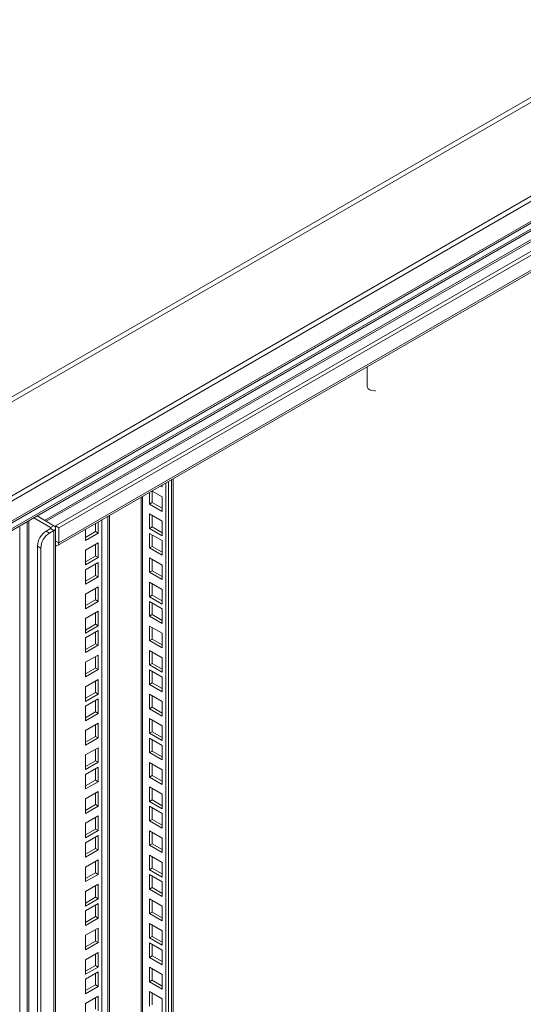
# Model space of a CAD drawing. Units: millimetres. Extents: x 63 to 8538, y 73 to 6060.
# Drawn here: x 7188 to 7349, y 5083 to 5397 of the extents above; entities that cross this region are included whole.
import ezdxf

# ---------------------------------------------------------------- set-up
doc = ezdxf.new("R2010")
doc.units = ezdxf.units.MM
doc.header["$LTSCALE"] = 5

msp = doc.modelspace()

# ---------------------------------------------------------------- linework, layer by layer
at = {"lineweight": 18}
for p, q in [((7486.36, 5449.98), (6858.48, 5087.51)), ((6859.41, 5086.53), (7487.29, 5449)), ((6858.73, 5056.07), (7514.01, 5434.36)), ((7514.47, 5433.1), (6859.04, 5054.73)), ((6859.04, 5048.31), (7514.47, 5426.68)), ((6858.92, 5047.61), (7513.83, 5425.68)), ((7482.83, 5405.96), (6869.47, 5051.88)), ((6869.91, 5051.5), (7481.62, 5404.64)), ((7465.5, 5388.8), (7199.48, 5235.24)), ((7456.52, 5387.35), (7196.05, 5236.98)), ((7196.56, 5236.68), (7455.46, 5386.15)), ((7466.56, 5388.19), (7200.54, 5234.63)), ((7200.54, 5229.78), (7465.01, 5382.45)), ((7200.16, 5228.92), (7463.8, 5381.12)), ((7298.94, 5285.95), (7298.94, 5279.7)), ((7233.53, 5247.63), (7233.04, 5247.91)), ((7233.53, 5248.19), (7233.53, 5247.63)), ((7234.7, 5248.86), (7234.7, 4807.98)), ((7235.55, 5249.35), (7235.55, 4808.47)), ((7236.56, 4817.88), (7236.56, 5249.94)), ((7237.02, 4818.51), (7237.02, 5250.2)), ((7226.86, 5244.34), (7226.86, 4812.88)), ((7227.31, 5244.6), (7227.31, 4812.24)), ((7229.5, 5242.16), (7229.5, 5245.86)), ((7230.33, 5246.34), (7233.53, 5244.49)), ((7230.35, 5242.65), (7230.35, 5246.33)), ((7233.53, 5244.49), (7233.53, 5239.84)), ((7229.5, 5242.16), (7230.35, 5242.65)), ((7233.53, 5239.84), (7229.5, 5242.16)), ((7233.53, 5240.82), (7230.35, 5242.65)), ((7192.56, 5237.77), (7197.96, 5234.65)), ((7199.02, 5235.26), (7193.62, 5238.38)), ((7216.2, 5238.18), (7216.2, 4829.63)), ((7216.71, 4829.93), (7216.71, 5238.48)), ((7229.5, 5234.38), (7229.5, 5239.03)), ((7229.5, 5239.03), (7233.53, 5236.7)), ((7230.35, 5234.86), (7230.35, 5238.54)), ((7188.11, 4517.01), (7188.11, 5234.75)), ((7190.53, 5236.59), (7190.53, 4541.97)), ((7191.04, 5236.89), (7191.04, 4541.97)), ((7197.96, 5234.65), (7199.02, 5235.26)), ((7197.96, 5234.65), (7197.96, 5234.36)), ((7199.48, 5235.24), (7200.54, 5234.63)), ((7199.48, 5235.24), (7199.48, 5234.81)), ((7199.56, 4537.83), (7199.56, 5234.5)), ((7200.54, 5234.63), (7200.54, 5229.78)), ((7212.32, 5233.38), (7212.32, 5235.94)), ((7213.17, 5232.89), (7213.17, 5236.43)), ((7214.33, 5237.11), (7214.33, 4584.61)), ((7229.5, 5234.38), (7230.35, 5234.86)), ((7233.53, 5233.03), (7230.35, 5234.86)), ((7233.53, 5236.7), (7233.53, 5232.05)), ((7196.51, 5233.52), (7197.96, 5234.36)), ((7196.51, 5233.52), (7197.57, 5232.91)), ((7197.57, 5232.91), (7199.02, 5233.74)), ((7197.96, 5234.36), (7199.02, 5233.74)), ((7199.02, 4537.07), (7199.02, 5233.74)), ((7209.13, 5234.11), (7209.13, 5230.57)), ((7209.13, 5231.55), (7212.32, 5233.38)), ((7209.13, 5230.57), (7213.17, 5232.89)), ((7212.32, 5233.38), (7213.17, 5232.89)), ((7233.53, 5232.05), (7229.5, 5234.38)), ((7229.5, 5228.18), (7229.5, 5232.83)), ((7229.5, 5232.83), (7233.53, 5230.51)), ((7230.35, 5228.67), (7230.35, 5232.34)), ((7194.82, 5228.13), (7193.76, 5228.75)), ((7193.76, 5228.75), (7193.76, 4538.44)), ((7199.56, 5230.34), (7200.54, 5229.78)), ((7213.17, 5229.76), (7209.13, 5227.43)), ((7212.32, 5225.59), (7212.32, 5229.27)), ((7213.17, 5225.1), (7213.17, 5229.76)), ((7229.5, 5228.18), (7230.35, 5228.67)), ((7233.53, 5226.83), (7230.35, 5228.67)), ((7233.53, 5230.51), (7233.53, 5225.85)), ((7194.82, 5228.13), (7194.82, 4537.83)), ((7209.13, 5227.43), (7209.13, 5222.78)), ((7209.13, 5223.76), (7212.32, 5225.59)), ((7209.13, 5222.78), (7213.17, 5225.1)), ((7212.32, 5225.59), (7213.17, 5225.1)), ((7233.53, 5225.85), (7229.5, 5228.18)), ((7213.17, 5223.56), (7209.13, 5221.23)), ((7212.32, 5219.4), (7212.32, 5223.07)), ((7213.17, 5218.91), (7213.17, 5223.56)), ((7229.5, 5220.39), (7229.5, 5225.04)), ((7229.5, 5225.04), (7233.53, 5222.72)), ((7230.35, 5220.88), (7230.35, 5224.55)), ((7233.53, 5222.72), (7233.53, 5218.06)), ((7209.13, 5221.23), (7209.13, 5216.58)), ((7209.13, 5217.56), (7212.32, 5219.4)), ((7209.13, 5216.58), (7213.17, 5218.91)), ((7212.32, 5219.4), (7213.17, 5218.91)), ((7229.5, 5220.39), (7230.35, 5220.88)), ((7233.53, 5218.06), (7229.5, 5220.39)), ((7233.53, 5219.04), (7230.35, 5220.88)), ((7213.17, 5215.77), (7209.13, 5213.44)), ((7213.17, 5211.12), (7213.17, 5215.77)), ((7229.5, 5212.6), (7229.5, 5217.25)), ((7229.5, 5217.25), (7233.53, 5214.93)), ((7230.35, 5213.09), (7230.35, 5216.76)), ((7209.13, 5213.44), (7209.13, 5208.79)), ((7212.32, 5211.61), (7212.32, 5215.28)), ((7229.5, 5212.6), (7230.35, 5213.09)), ((7233.53, 5210.27), (7229.5, 5212.6)), ((7233.53, 5211.25), (7230.35, 5213.09)), ((7233.53, 5214.93), (7233.53, 5210.27)), ((7209.13, 5209.77), (7212.32, 5211.61)), ((7209.13, 5208.79), (7213.17, 5211.12)), ((7212.32, 5211.61), (7213.17, 5211.12)), ((7229.5, 5206.4), (7229.5, 5211.05)), ((7229.5, 5211.05), (7233.53, 5208.73)), ((7230.35, 5206.89), (7230.35, 5210.56)), ((7213.17, 5207.98), (7209.13, 5205.65)), ((7212.32, 5203.82), (7212.32, 5207.49)), ((7213.17, 5203.33), (7213.17, 5207.98)), ((7229.5, 5206.4), (7230.35, 5206.89)), ((7233.53, 5204.07), (7229.5, 5206.4)), ((7233.53, 5205.05), (7230.35, 5206.89)), ((7233.53, 5208.73), (7233.53, 5204.07)), ((7209.13, 5205.65), (7209.13, 5201)), ((7209.13, 5201.98), (7212.32, 5203.82)), ((7209.13, 5201), (7213.17, 5203.33)), ((7212.32, 5203.82), (7213.17, 5203.33)), ((7229.5, 5198.61), (7229.5, 5203.26)), ((7229.5, 5203.26), (7233.53, 5200.94)), ((7213.17, 5201.78), (7209.13, 5199.46)), ((7212.32, 5197.62), (7212.32, 5201.29)), ((7213.17, 5197.13), (7213.17, 5201.78)), ((7230.35, 5199.1), (7230.35, 5202.78)), ((7233.53, 5200.94), (7233.53, 5196.28)), ((7209.13, 5199.46), (7209.13, 5194.8)), ((7209.13, 5195.78), (7212.32, 5197.62)), ((7209.13, 5194.8), (7213.17, 5197.13)), ((7212.32, 5197.62), (7213.17, 5197.13)), ((7229.5, 5198.61), (7230.35, 5199.1)), ((7233.53, 5196.28), (7229.5, 5198.61)), ((7233.53, 5197.26), (7230.35, 5199.1)), ((7213.17, 5193.99), (7209.13, 5191.67)), ((7213.17, 5189.34), (7213.17, 5193.99)), ((7229.5, 5190.82), (7229.5, 5195.48)), ((7229.5, 5195.48), (7233.53, 5193.15)), ((7230.35, 5191.31), (7230.35, 5194.99)), ((7209.13, 5191.67), (7209.13, 5187.01)), ((7212.32, 5189.83), (7212.32, 5193.5)), ((7229.5, 5190.82), (7230.35, 5191.31)), ((7233.53, 5188.49), (7229.5, 5190.82)), ((7233.53, 5189.47), (7230.35, 5191.31)), ((7233.53, 5193.15), (7233.53, 5188.49)), ((7209.13, 5187.99), (7212.32, 5189.83)), ((7209.13, 5187.01), (7213.17, 5189.34)), ((7212.32, 5189.83), (7213.17, 5189.34)), ((7229.5, 5184.62), (7229.5, 5189.28)), ((7229.5, 5189.28), (7233.53, 5186.95)), ((7230.35, 5185.11), (7230.35, 5188.79)), ((7213.17, 5186.2), (7209.13, 5183.88)), ((7212.32, 5182.04), (7212.32, 5185.71)), ((7213.17, 5181.55), (7213.17, 5186.2)), ((7229.5, 5184.62), (7230.35, 5185.11)), ((7233.53, 5182.3), (7229.5, 5184.62)), ((7233.53, 5183.28), (7230.35, 5185.11)), ((7233.53, 5186.95), (7233.53, 5182.3)), ((7209.13, 5183.88), (7209.13, 5179.22)), ((7209.13, 5180.2), (7212.32, 5182.04)), ((7209.13, 5179.22), (7213.17, 5181.55)), ((7212.32, 5182.04), (7213.17, 5181.55)), ((7229.5, 5176.83), (7229.5, 5181.49)), ((7229.5, 5181.49), (7233.53, 5179.16)), ((7213.17, 5180.01), (7209.13, 5177.68)), ((7212.32, 5175.84), (7212.32, 5179.52)), ((7213.17, 5175.35), (7213.17, 5180.01)), ((7230.35, 5177.32), (7230.35, 5181)), ((7233.53, 5179.16), (7233.53, 5174.51)), ((7209.13, 5177.68), (7209.13, 5173.02)), ((7209.13, 5174), (7212.32, 5175.84)), ((7209.13, 5173.02), (7213.17, 5175.35)), ((7212.32, 5175.84), (7213.17, 5175.35)), ((7229.5, 5176.83), (7230.35, 5177.32)), ((7233.53, 5174.51), (7229.5, 5176.83)), ((7233.53, 5175.49), (7230.35, 5177.32)), ((7213.17, 5172.22), (7209.13, 5169.89)), ((7212.32, 5168.05), (7212.32, 5171.73)), ((7213.17, 5167.56), (7213.17, 5172.22)), ((7229.5, 5169.04), (7229.5, 5173.7)), ((7229.5, 5173.7), (7233.53, 5171.37)), ((7230.35, 5169.53), (7230.35, 5173.21)), ((7209.13, 5169.89), (7209.13, 5165.24)), ((7229.5, 5169.04), (7230.35, 5169.53)), ((7233.53, 5166.72), (7229.5, 5169.04)), ((7233.53, 5167.7), (7230.35, 5169.53)), ((7233.53, 5171.37), (7233.53, 5166.72)), ((7209.13, 5166.21), (7212.32, 5168.05)), ((7209.13, 5165.24), (7213.17, 5167.56)), ((7212.32, 5168.05), (7213.17, 5167.56)), ((7229.5, 5162.85), (7229.5, 5167.5)), ((7229.5, 5167.5), (7233.53, 5165.17)), ((7230.35, 5163.34), (7230.35, 5167.01)), ((7213.17, 5164.43), (7209.13, 5162.1)), ((7212.32, 5160.26), (7212.32, 5163.94)), ((7213.17, 5159.77), (7213.17, 5164.43)), ((7229.5, 5162.85), (7230.35, 5163.34)), ((7233.53, 5160.52), (7229.5, 5162.85)), ((7233.53, 5161.5), (7230.35, 5163.34)), ((7233.53, 5165.17), (7233.53, 5160.52)), ((7209.13, 5162.1), (7209.13, 5157.45)), ((7209.13, 5158.42), (7212.32, 5160.26)), ((7209.13, 5157.45), (7213.17, 5159.77)), ((7212.32, 5160.26), (7213.17, 5159.77)), ((7229.5, 5155.06), (7229.5, 5159.71)), ((7229.5, 5159.71), (7233.53, 5157.38)), ((7230.35, 5155.55), (7230.35, 5159.22)), ((7213.17, 5158.23), (7209.13, 5155.9)), ((7212.32, 5154.06), (7212.32, 5157.74)), ((7213.17, 5153.57), (7213.17, 5158.23)), ((7233.53, 5157.38), (7233.53, 5152.73)), ((7209.13, 5155.9), (7209.13, 5151.25)), ((7209.13, 5152.23), (7212.32, 5154.06)), ((7209.13, 5151.25), (7213.17, 5153.57)), ((7212.32, 5154.06), (7213.17, 5153.57)), ((7229.5, 5155.06), (7230.35, 5155.55)), ((7233.53, 5152.73), (7229.5, 5155.06)), ((7233.53, 5153.71), (7230.35, 5155.55)), ((7213.17, 5150.44), (7209.13, 5148.11)), ((7212.32, 5146.27), (7212.32, 5149.95)), ((7213.17, 5145.78), (7213.17, 5150.44)), ((7229.5, 5147.27), (7229.5, 5151.92)), ((7229.5, 5151.92), (7233.53, 5149.59)), ((7230.35, 5147.76), (7230.35, 5151.43)), ((7209.13, 5148.11), (7209.13, 5143.46)), ((7229.5, 5147.27), (7230.35, 5147.76)), ((7233.53, 5144.94), (7229.5, 5147.27)), ((7233.53, 5145.92), (7230.35, 5147.76)), ((7233.53, 5149.59), (7233.53, 5144.94)), ((7209.13, 5144.44), (7212.32, 5146.27)), ((7209.13, 5143.46), (7213.17, 5145.78)), ((7212.32, 5146.27), (7213.17, 5145.78)), ((7229.5, 5141.07), (7229.5, 5145.72)), ((7229.5, 5145.72), (7233.53, 5143.4)), ((7230.35, 5141.56), (7230.35, 5145.23)), ((7233.53, 5143.4), (7233.53, 5138.74)), ((7213.17, 5142.65), (7209.13, 5140.32)), ((7209.13, 5140.32), (7209.13, 5135.67)), ((7212.32, 5138.48), (7212.32, 5142.16)), ((7213.17, 5137.99), (7213.17, 5142.65)), ((7229.5, 5141.07), (7230.35, 5141.56)), ((7233.53, 5138.74), (7229.5, 5141.07)), ((7233.53, 5139.72), (7230.35, 5141.56)), ((7209.13, 5136.65), (7212.32, 5138.48)), ((7209.13, 5135.67), (7213.17, 5137.99)), ((7212.32, 5138.48), (7213.17, 5137.99)), ((7229.5, 5133.28), (7229.5, 5137.93)), ((7229.5, 5137.93), (7233.53, 5135.61)), ((7230.35, 5133.77), (7230.35, 5137.44)), ((7213.17, 5136.45), (7209.13, 5134.12)), ((7209.13, 5134.12), (7209.13, 5129.47)), ((7212.32, 5132.29), (7212.32, 5135.96)), ((7213.17, 5131.8), (7213.17, 5136.45)), ((7233.53, 5135.61), (7233.53, 5130.95)), ((7209.13, 5130.45), (7212.32, 5132.29)), ((7209.13, 5129.47), (7213.17, 5131.8)), ((7212.32, 5132.29), (7213.17, 5131.8)), ((7229.5, 5133.28), (7230.35, 5133.77)), ((7233.53, 5130.95), (7229.5, 5133.28)), ((7233.53, 5131.93), (7230.35, 5133.77)), ((7213.17, 5128.66), (7209.13, 5126.34)), ((7212.32, 5124.5), (7212.32, 5128.17)), ((7213.17, 5124.01), (7213.17, 5128.66)), ((7229.5, 5125.49), (7229.5, 5130.14)), ((7229.5, 5130.14), (7233.53, 5127.82)), ((7230.35, 5125.98), (7230.35, 5129.65)), ((7233.53, 5127.82), (7233.53, 5123.16)), ((7209.13, 5126.34), (7209.13, 5121.68)), ((7229.5, 5125.49), (7230.35, 5125.98)), ((7233.53, 5123.16), (7229.5, 5125.49)), ((7233.53, 5124.14), (7230.35, 5125.98)), ((7209.13, 5122.66), (7212.32, 5124.5)), ((7209.13, 5121.68), (7213.17, 5124.01)), ((7212.32, 5124.5), (7213.17, 5124.01)), ((7229.5, 5119.29), (7229.5, 5123.95)), ((7229.5, 5123.95), (7233.53, 5121.62)), ((7230.35, 5119.78), (7230.35, 5123.46)), ((7233.53, 5121.62), (7233.53, 5116.97)), ((7213.17, 5120.87), (7209.13, 5118.55)), ((7209.13, 5118.55), (7209.13, 5113.89)), ((7212.32, 5116.71), (7212.32, 5120.38)), ((7213.17, 5116.22), (7213.17, 5120.87)), ((7229.5, 5119.29), (7230.35, 5119.78)), ((7233.53, 5116.97), (7229.5, 5119.29)), ((7233.53, 5117.94), (7230.35, 5119.78)), ((7209.13, 5114.87), (7212.32, 5116.71)), ((7209.13, 5113.89), (7213.17, 5116.22)), ((7212.32, 5116.71), (7213.17, 5116.22)), ((7229.5, 5111.5), (7229.5, 5116.16)), ((7229.5, 5116.16), (7233.53, 5113.83)), ((7230.35, 5111.99), (7230.35, 5115.67)), ((7213.17, 5114.67), (7209.13, 5112.35)), ((7209.13, 5112.35), (7209.13, 5107.69)), ((7212.32, 5110.51), (7212.32, 5114.18)), ((7213.17, 5110.02), (7213.17, 5114.67)), ((7229.5, 5111.5), (7230.35, 5111.99)), ((7233.53, 5110.15), (7230.35, 5111.99)), ((7233.53, 5113.83), (7233.53, 5109.18)), ((7209.13, 5108.67), (7212.32, 5110.51)), ((7209.13, 5107.69), (7213.17, 5110.02)), ((7212.32, 5110.51), (7213.17, 5110.02)), ((7233.53, 5109.18), (7229.5, 5111.5)), ((7213.17, 5106.88), (7209.13, 5104.56)), ((7212.32, 5102.72), (7212.32, 5106.39)), ((7213.17, 5102.23), (7213.17, 5106.88)), ((7229.5, 5103.71), (7229.5, 5108.37)), ((7229.5, 5108.37), (7233.53, 5106.04)), ((7230.35, 5104.2), (7230.35, 5107.88)), ((7233.53, 5106.04), (7233.53, 5101.39)), ((7209.13, 5104.56), (7209.13, 5099.9)), ((7209.13, 5100.88), (7212.32, 5102.72)), ((7212.32, 5102.72), (7213.17, 5102.23)), ((7229.5, 5103.71), (7230.35, 5104.2)), ((7233.53, 5101.39), (7229.5, 5103.71)), ((7233.53, 5102.37), (7230.35, 5104.2)), ((7209.13, 5099.9), (7213.17, 5102.23)), ((7229.5, 5097.51), (7229.5, 5102.17)), ((7229.5, 5102.17), (7233.53, 5099.84)), ((7230.35, 5098), (7230.35, 5101.68)), ((7233.53, 5099.84), (7233.53, 5095.19)), ((7213.17, 5099.09), (7209.13, 5096.77)), ((7209.13, 5096.77), (7209.13, 5092.11)), ((7212.32, 5094.93), (7212.32, 5098.61)), ((7213.17, 5094.44), (7213.17, 5099.09)), ((7229.5, 5097.51), (7230.35, 5098)), ((7233.53, 5095.19), (7229.5, 5097.51)), ((7233.53, 5096.17), (7230.35, 5098)), ((7209.13, 5093.09), (7212.32, 5094.93)), ((7209.13, 5092.11), (7213.17, 5094.44)), ((7212.32, 5094.93), (7213.17, 5094.44)), ((7229.5, 5089.72), (7229.5, 5094.38)), ((7229.5, 5094.38), (7233.53, 5092.05)), ((7230.35, 5090.21), (7230.35, 5093.89)), ((7213.17, 5092.9), (7209.13, 5090.57)), ((7209.13, 5090.57), (7209.13, 5085.92)), ((7212.32, 5088.73), (7212.32, 5092.41)), ((7213.17, 5088.24), (7213.17, 5092.9)), ((7229.5, 5089.72), (7230.35, 5090.21)), ((7233.53, 5088.38), (7230.35, 5090.21)), ((7233.53, 5092.05), (7233.53, 5087.4)), ((7209.13, 5086.9), (7212.32, 5088.73)), ((7209.13, 5085.92), (7213.17, 5088.24)), ((7212.32, 5088.73), (7213.17, 5088.24)), ((7233.53, 5087.4), (7229.5, 5089.72)), ((7213.17, 5085.11), (7209.13, 5082.78)), ((7212.32, 5080.94), (7212.32, 5084.62)), ((7213.17, 5080.45), (7213.17, 5085.11)), ((7229.5, 5081.94), (7229.5, 5086.59)), ((7229.5, 5086.59), (7233.53, 5084.26)), ((7230.35, 5082.42), (7230.35, 5086.1)), ((7233.53, 5084.26), (7233.53, 5079.61)), ((7209.13, 5082.78), (7209.13, 5078.13))]:
    msp.add_line(p, q, dxfattribs=at)
at = {"lineweight": 18, "flags": 128}
for points in [[(7301.6, 5278.32), (7301.22, 5278.31), (7300.45, 5278.41), (7299.77, 5278.65), (7299.27, 5278.99), (7298.99, 5279.42), (7298.94, 5279.7)], [(7199.56, 5228.87), (7199.73, 5228.84), (7199.96, 5228.85), (7200.16, 5228.92), (7200.32, 5229.06), (7200.44, 5229.25), (7200.52, 5229.49), (7200.54, 5229.78)]]:
    msp.add_lwpolyline(points, dxfattribs=at)
at = {"lineweight": 18}
for centre, radius, start, end in [((7197.9, 5234.5), 0.157, 290.7834, 69.2166), ((7198.73, 5234.5), 0.812, 290.7834, 69.2166), ((7199.74, 5228.47), 5.99, 122.6055, 177.3945), ((7200.8, 5227.86), 5.99, 122.6055, 177.3945)]:
    msp.add_arc(centre, radius, start, end, dxfattribs=at)

doc.saveas('drawing.dxf')
